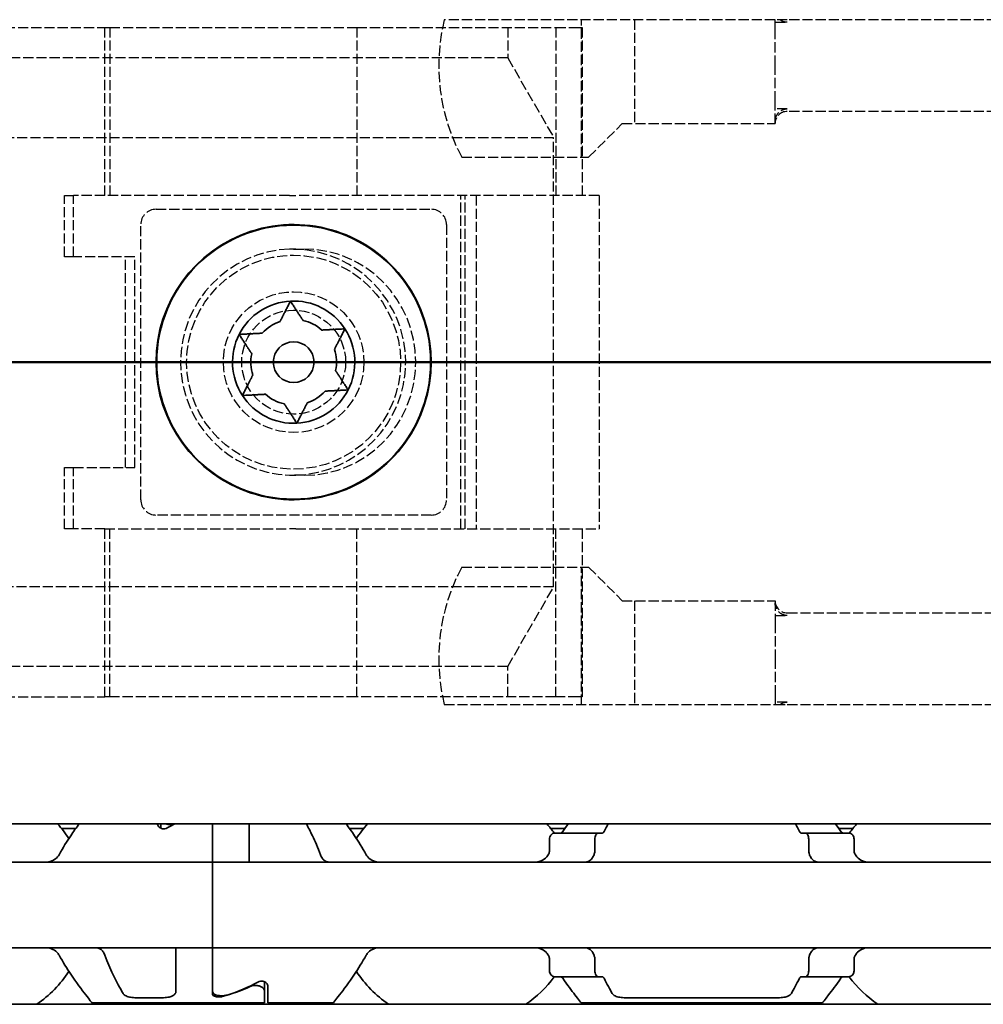
# Model space of a CAD drawing. Units: millimetres. Extents: x 0 to 1682, y 0 to 1188.
# Drawn here: x 718 to 749, y 881 to 913 of the extents above; entities that cross this region are included whole.
import ezdxf

# ---------------------------------------------------------------- set-up
doc = ezdxf.new("R2010")
doc.units = ezdxf.units.MM
doc.header["$LTSCALE"] = 2
doc.linetypes.add('CHAIN', pattern=[0.3543, 0.2362, -0.0295, 0.0591, -0.0295])
doc.linetypes.add('DASHED', pattern=[0.2068, 0.1655, -0.0413])
for name, color, linetype, lineweight in [('Hidden', 7, 'DASHED', 25), ('Section line', 7, 'CHAIN', 50), ('Visible', 7, 'Continuous', 35)]:
    doc.layers.add(name, color=color, linetype=linetype, lineweight=lineweight)

# ---------------------------------------------------------------- blocks, each defined once
blk = doc.blocks.new('2dTransSection0')
at = {"layer": 'Section line', "linetype": 'Continuous'}
blk.add_line((554.346, 450.856), (196.318, 450.856), dxfattribs=at)

msp = doc.modelspace()

# ---------------------------------------------------------------- linework, layer by layer
at = {"layer": 'Hidden'}
for p, q in [((742.4384, 912.913), (731.6174, 912.913)), ((736.1064, 908.413), (736.1064, 912.913)), ((737.8384, 912.913), (737.8384, 909.513)), ((742.8384, 912.913), (742.4384, 912.913)), ((742.4384, 912.5791), (742.4384, 912.913)), ((1007.4384, 912.913), (742.8384, 912.913)), ((687.9375, 912.663), (720.5164, 912.663)), ((720.5164, 907.163), (720.5164, 912.663)), ((720.5164, 912.663), (720.6799, 912.663)), ((720.6799, 912.663), (728.7552, 912.663)), ((720.6799, 912.663), (720.6799, 907.163)), ((728.7552, 912.663), (735.265, 912.663)), ((728.7552, 912.663), (728.7552, 907.163)), ((733.6945, 912.663), (733.6945, 911.663)), ((735.265, 912.663), (735.999, 912.663)), ((735.265, 912.663), (735.265, 907.163)), ((735.999, 912.663), (736.1235, 912.663)), ((736.1235, 912.663), (736.1235, 907.163)), ((742.4384, 912.8272), (742.8384, 912.8272)), ((742.4384, 911.413), (742.4384, 912.5791)), ((733.6945, 911.663), (693.9445, 911.663)), ((733.6945, 911.663), (735.1945, 909.0649)), ((742.4384, 910.2468), (742.4384, 911.413)), ((742.4384, 909.513), (742.4384, 910.2468)), ((742.8384, 909.9987), (742.4384, 909.9987)), ((1007.4384, 909.913), (742.8384, 909.913)), ((736.3384, 908.413), (737.4384, 909.513)), ((737.4384, 909.513), (742.4384, 909.513)), ((690.9254, 909.0649), (735.1945, 909.0649)), ((735.1945, 894.361), (735.1945, 909.0649)), ((732.1884, 908.413), (736.3384, 908.413)), ((719.1944, 907.163), (719.4916, 907.163)), ((719.1944, 905.163), (719.1944, 907.163)), ((720.5164, 907.163), (719.4916, 907.163)), ((719.4916, 905.163), (719.4916, 907.163)), ((726.552, 907.163), (720.5164, 907.163)), ((726.552, 907.163), (726.7632, 907.163)), ((736.6805, 907.163), (726.7632, 907.163)), ((732.1575, 896.263), (732.1575, 907.163)), ((732.3032, 896.263), (732.3032, 907.163)), ((732.6568, 907.163), (732.6568, 896.263)), ((736.6805, 907.163), (736.6805, 896.263)), ((722.1916, 906.713), (731.1916, 906.713)), ((721.6916, 897.213), (721.6916, 906.213)), ((731.6916, 906.213), (731.6916, 897.213)), ((719.4916, 905.163), (719.1944, 905.163)), ((721.4916, 905.163), (719.4916, 905.163)), ((721.1944, 898.263), (721.1944, 905.163)), ((721.4916, 898.263), (721.4916, 905.163)), ((726.6916, 905.413), (727.0451, 905.413)), ((719.1944, 896.263), (719.1944, 898.263)), ((719.1944, 898.263), (719.4916, 898.263)), ((719.4916, 896.263), (719.4916, 898.263)), ((719.4916, 898.263), (721.4916, 898.263)), ((727.0451, 898.013), (726.6916, 898.013)), ((731.1916, 896.713), (722.1916, 896.713)), ((719.4916, 896.263), (719.1944, 896.263)), ((720.5164, 896.263), (719.4916, 896.263)), ((720.5164, 890.763), (720.5164, 896.263)), ((720.5164, 896.263), (726.552, 896.263)), ((720.6799, 890.763), (720.6799, 896.263)), ((726.7632, 896.263), (726.552, 896.263)), ((726.7632, 896.263), (736.6805, 896.263)), ((728.7552, 890.763), (728.7552, 896.263)), ((735.265, 890.763), (735.265, 896.263)), ((736.1235, 896.263), (736.1235, 890.763)), ((732.1884, 895.013), (736.3384, 895.013)), ((736.1064, 890.513), (736.1064, 895.013)), ((736.3384, 895.013), (737.4384, 893.913)), ((735.1945, 894.361), (690.9254, 894.361)), ((733.6945, 891.763), (735.1945, 894.361)), ((737.4384, 893.913), (742.4384, 893.913)), ((737.8384, 893.913), (737.8384, 890.513)), ((742.4384, 893.913), (742.4384, 893.1791)), ((742.4384, 893.4272), (742.8384, 893.4272)), ((742.8384, 893.513), (1007.4384, 893.513)), ((742.4384, 893.1791), (742.4384, 892.013)), ((742.4384, 892.013), (742.4384, 890.8468)), ((733.6945, 891.763), (716.0347, 891.763)), ((733.6945, 890.763), (733.6945, 891.763)), ((687.9375, 890.763), (720.5164, 890.763)), ((720.6799, 890.763), (720.5164, 890.763)), ((728.7552, 890.763), (720.6799, 890.763)), ((735.265, 890.763), (728.7552, 890.763)), ((735.999, 890.763), (735.265, 890.763)), ((736.1235, 890.763), (735.999, 890.763)), ((742.4384, 890.8468), (742.4384, 890.513)), ((731.6174, 890.513), (742.4384, 890.513)), ((742.8384, 890.5987), (742.4384, 890.5987)), ((742.4384, 890.513), (742.8384, 890.513)), ((742.8384, 890.513), (1007.4384, 890.513))]:
    msp.add_line(p, q, dxfattribs=at)
for radius in [3.5, 2.3, 1.7]:
    msp.add_circle((726.6916, 901.713), radius, dxfattribs=at)
for centre, radius, start, end in [((737.8134, 911.413), 6.375, 166.39104, 208.07249), ((742.8384, 909.513), 0.4, 90, 180), ((722.1916, 906.213), 0.5, 90, 180), ((731.1916, 906.213), 0.5, 0, 90), ((726.6916, 901.713), 3.7, 92.1625, 267.8375), ((726.6916, 901.713), 3.7, 90, 90.53055), ((726.6916, 901.713), 3.7, 269.46945, 270), ((722.1916, 897.213), 0.5, 180, 270), ((731.1916, 897.213), 0.5, 270, 0), ((737.8134, 892.013), 6.375, 151.92751, 193.60896), ((742.8384, 893.913), 0.4, 180, 270)]:
    msp.add_arc(centre, radius, start, end, dxfattribs=at)
for centre, major_axis, ratio, start_param, end_param in [((726.6223, 901.713), (3.7348, 0), 0.9906733, 4.7501317, 7.816239), ((727.0451, 901.713), (0, -3.7), 0.9835322, 0.0025768, 3.1390158)]:
    msp.add_ellipse(centre, major_axis=major_axis, ratio=ratio, start_param=start_param, end_param=end_param, dxfattribs=at)
for points, knots in [([(742.8384, 912.8272), (742.7898, 912.8272), (742.7328, 912.8391), (742.6575, 912.8713), (742.6254, 912.891), (742.5969, 912.913)], [0.120738937, 0.120738937, 0.120738937, 0.120738937, 0.135307349, 0.135307349, 0.145310191, 0.145310191, 0.145310191, 0.145310191]), ([(742.4384, 909.5799), (742.4384, 909.6319), (742.4503, 909.6931), (742.489, 909.789), (742.5224, 909.8408), (742.5929, 909.9137), (742.6422, 909.948), (742.7328, 909.9869), (742.7898, 909.9987), (742.8384, 909.9987)], [0.060153029, 0.060153029, 0.060153029, 0.060153029, 0.075741998, 0.075741998, 0.091160215, 0.091160215, 0.106170524, 0.106170524, 0.120738937, 0.120738937, 0.120738937, 0.120738937]), ([(742.8384, 893.4272), (742.7898, 893.4272), (742.7328, 893.4391), (742.6422, 893.4779), (742.5929, 893.5123), (742.5224, 893.5851), (742.489, 893.6369), (742.4503, 893.7328), (742.4384, 893.794), (742.4384, 893.846)], [0.120738937, 0.120738937, 0.120738937, 0.120738937, 0.135307349, 0.135307349, 0.150317658, 0.150317658, 0.165735875, 0.165735875, 0.181324845, 0.181324845, 0.181324845, 0.181324845]), ([(742.5969, 890.513), (742.625, 890.5354), (742.6575, 890.5546), (742.7328, 890.5869), (742.7898, 890.5987), (742.8384, 890.5987)], [0.096167683, 0.096167683, 0.096167683, 0.096167683, 0.106170524, 0.106170524, 0.120738937, 0.120738937, 0.120738937, 0.120738937])]:
    msp.add_open_spline(points, degree=3, knots=knots, dxfattribs=at)
for points in [[(726.6574, 905.4128), (726.6224, 905.4125), (726.5873, 905.4116), (726.552, 905.4103)], [(726.7632, 905.4103), (726.7277, 905.4116), (726.6924, 905.4124), (726.6574, 905.4128)], [(727.0451, 905.413), (727.0483, 905.4129), (727.0514, 905.4129), (727.0545, 905.4129)], [(726.552, 898.0156), (726.5872, 898.0143), (726.6224, 898.0134), (726.6574, 898.0131)], [(726.6574, 898.0131), (726.6924, 898.0135), (726.7277, 898.0144), (726.7632, 898.0156)], [(727.0545, 898.013), (727.0514, 898.013), (727.0483, 898.013), (727.0451, 898.013)]]:
    msp.add_open_spline(points, degree=3, dxfattribs=at)
at = {"layer": 'Visible'}
for p, q in [((1048.6916, 886.613), (438.6916, 886.613)), ((722.2416, 886.6027), (722.2416, 886.613)), ((722.3416, 886.4752), (722.3416, 886.613)), ((724.0416, 885.6062), (724.0416, 886.613)), ((724.0416, 885.6062), (724.0416, 886.613)), ((725.2416, 885.6062), (725.2416, 886.613)), ((719.5648, 886.463), (719.0998, 886.463)), ((728.9835, 886.463), (728.5185, 886.463)), ((735.5648, 886.463), (735.0998, 886.463)), ((736.6582, 886.313), (735.2279, 886.313)), ((736.6582, 886.313), (736.7856, 886.313)), ((743.2977, 886.313), (743.4251, 886.313)), ((744.8553, 886.313), (743.4251, 886.313)), ((744.9835, 886.463), (744.5185, 886.463)), ((735.0603, 885.7378), (735.0603, 886.113)), ((736.5441, 886.113), (736.5441, 885.7378)), ((743.5391, 886.113), (743.5391, 885.7378)), ((745.023, 885.7378), (745.023, 886.113)), ((724.0416, 885.363), (724.0416, 885.6062)), ((724.0416, 885.6062), (724.0416, 885.363)), ((725.2416, 885.363), (725.2416, 885.6062)), ((724.0416, 885.363), (692.0416, 885.363)), ((724.0416, 885.363), (724.0416, 884.163)), ((756.0416, 885.363), (724.0416, 885.363)), ((724.0416, 884.163), (724.0416, 885.363)), ((724.0416, 884.163), (724.0416, 883.763)), ((724.0416, 884.163), (724.0416, 883.763)), ((724.0416, 883.763), (724.0416, 882.563)), ((724.0416, 882.563), (724.0416, 883.763)), ((724.0416, 882.563), (692.0416, 882.563)), ((722.8416, 882.3197), (722.8416, 882.563)), ((722.8416, 881.1363), (722.8416, 882.3197)), ((724.0416, 882.3197), (724.0416, 882.563)), ((756.0416, 882.563), (724.0416, 882.563)), ((724.0416, 882.563), (724.0416, 882.3197)), ((724.0416, 881.1293), (724.0416, 882.3197)), ((724.0416, 881.0327), (724.0416, 882.3197)), ((735.0603, 881.813), (735.0603, 882.1881)), ((736.5441, 882.1881), (736.5441, 881.813)), ((743.5391, 882.1881), (743.5391, 881.813)), ((745.023, 881.813), (745.023, 882.1881)), ((725.7416, 881.1475), (725.7416, 881.4507)), ((725.8416, 880.763), (725.8416, 881.3232)), ((736.6582, 881.613), (735.2279, 881.613)), ((736.6582, 881.613), (736.7856, 881.613)), ((743.2977, 881.613), (743.4251, 881.613)), ((744.8553, 881.613), (743.4251, 881.613)), ((725.7416, 881.1475), (725.7416, 880.763)), ((1041.3916, 880.713), (425.3916, 880.713)), ((720.0916, 880.763), (725.7416, 880.763)), ((721.5925, 880.9232), (722.3416, 880.9232)), ((725.8416, 880.763), (727.9916, 880.763)), ((736.0916, 880.763), (743.9916, 880.763)), ((737.5925, 880.9232), (742.4907, 880.9232))]:
    msp.add_line(p, q, dxfattribs=at)
for radius in [4.48, 0.6667]:
    msp.add_circle((726.6916, 901.713), radius, dxfattribs=at)
for centre, radius, start, end in [((726.6916, 901.713), 4.5, 36, 108), ((726.6916, 901.713), 4.5, 108, 180), ((726.6916, 901.713), 4.5, 324, 36), ((726.6916, 901.713), 2, 93.01258, 153.01258), ((726.6916, 901.713), 2, 33.01258, 93.01258), ((726.6916, 901.713), 1.4, 108.59727, 137.42789), ((726.6916, 901.713), 1.4, 48.59727, 77.42789), ((726.6916, 901.713), 2, 153.01258, 213.01258), ((726.6916, 901.713), 2, 333.01258, 33.01258), ((726.6916, 901.713), 1.4, 168.59727, 197.42789), ((726.6916, 901.713), 1.4, 348.59727, 17.42789), ((726.6916, 901.713), 4.5, 180, 252), ((726.6916, 901.713), 1.4, 228.59727, 257.42789), ((726.6916, 901.713), 2, 273.01258, 333.01258), ((726.6916, 901.713), 1.4, 288.59727, 317.42789), ((726.6916, 901.713), 2, 213.01258, 273.01258), ((726.6916, 901.713), 4.5, 252, 324), ((716.0416, 883.963), 3.95, 33.36799, 42.13549), ((732.0416, 883.963), 3.95, 137.86451, 146.63201), ((732.0416, 883.963), 3.95, 36.49927, 42.13549), ((748.0416, 883.963), 3.95, 137.86451, 143.50073), ((716.0416, 883.963), 3.95, 304.63546, 326.63201), ((732.0416, 883.963), 3.95, 213.36799, 235.36454), ((732.0416, 883.963), 3.95, 304.63546, 323.50073), ((748.0416, 883.963), 3.95, 216.49927, 235.36454)]:
    msp.add_arc(centre, radius, start, end, dxfattribs=at)
for centre, major_axis, ratio, start_param, end_param in [((725.2878, 883.963), (4.4308, 0), 0.7222222, 2.1658382, 2.2343657), ((735.4539, 885.0512), (0.9158, 1.8572), 0.3104167, 1.4076323, 1.4228103), ((737.1628, 884.6195), (0.5961, 2.491), 0.3531985, 1.2375264, 1.24939), ((742.9194, 884.6178), (-0.5961, 2.4934), 0.3534358, 5.0341319, 5.0459854), ((744.6299, 885.0517), (-0.9155, 1.8562), 0.3102728, 4.8602808, 4.8754662), ((735.4549, 882.8761), (-0.9167, 1.8595), 0.3107647, 1.7190101, 1.7341703), ((737.1636, 883.3077), (-0.5961, 2.4929), 0.3533862, 1.8924688, 1.9043244), ((742.9186, 883.3094), (0.5962, 2.4954), 0.3536271, 4.3785292, 4.3903746), ((744.6289, 882.8755), (0.9163, 1.8585), 0.3106133, 4.5491064, 4.5642743), ((722.7955, 883.963), (4.4308, 0), 0.7222222, 5.1115017, 5.3759584), ((722.7666, 883.963), (-4.5333, 0), 0.7058824, 1.9292318, 2.1554501)]:
    msp.add_ellipse(centre, major_axis=major_axis, ratio=ratio, start_param=start_param, end_param=end_param, dxfattribs=at)
for points in [[(725.0746, 905.8909), (725.1475, 905.9336), (725.2258, 905.9682), (725.3011, 905.9927)], [(725.3011, 905.9927), (725.3764, 906.0172), (725.4601, 906.0352), (725.5441, 906.0435)], [(730.1654, 904.5419), (730.2285, 904.4858), (730.2857, 904.422), (730.3322, 904.358)], [(730.3322, 904.358), (730.3788, 904.2939), (730.4217, 904.2199), (730.4556, 904.1425)], [(722.1916, 901.713), (722.1916, 901.7921), (722.2004, 901.8773), (722.2185, 901.9598)], [(722.2185, 901.4661), (722.2004, 901.5486), (722.1916, 901.6338), (722.1916, 901.713)], [(730.3322, 899.0679), (730.2857, 899.0039), (730.2285, 898.9401), (730.1654, 898.884)], [(730.4556, 899.2834), (730.4217, 899.206), (730.3788, 899.132), (730.3322, 899.0679)], [(725.3011, 897.4332), (725.2258, 897.4577), (725.1475, 897.4923), (725.0746, 897.535)], [(725.5441, 897.3824), (725.4601, 897.3907), (725.3764, 897.4087), (725.3011, 897.4332)], [(735.6724, 886.6125), (735.6156, 886.5346), (735.5556, 886.4507), (735.4945, 886.363)], [(736.8461, 886.363), (736.8901, 886.4511), (736.9338, 886.5349), (736.9755, 886.6124)], [(743.1078, 886.6124), (743.1495, 886.5349), (743.1932, 886.4511), (743.2372, 886.363)], [(744.5887, 886.363), (744.5277, 886.4507), (744.4677, 886.5346), (744.4109, 886.6125)], [(737.1099, 881.0708), (737.0349, 881.2023), (736.9414, 881.3723), (736.8461, 881.563)], [(743.2372, 881.563), (743.1419, 881.3722), (743.0484, 881.2023), (742.9734, 881.0708)]]:
    msp.add_open_spline(points, degree=3, dxfattribs=at)
for points, weights in [([(726.2452, 903.0398), (726.3857, 903.3159), (726.5865, 903.7102)], [1.25, 1.14644660941, 1]), ([(726.5865, 903.7102), (726.8276, 903.3391), (726.9964, 903.0794)], [1, 1.14644660941, 1.25]), ([(724.9094, 902.6205), (725.3513, 902.6438), (725.6606, 902.6601)], [1, 1.14644660941, 1.25]), ([(725.3193, 901.9897), (725.1505, 902.2495), (724.9094, 902.6205)], [1.25, 1.14644660941, 1]), ([(727.6175, 902.7631), (727.9269, 902.7793), (728.3687, 902.8026)], [1.25, 1.14644660941, 1]), ([(728.3687, 902.8026), (728.1679, 902.4083), (728.0274, 902.1323)], [1, 1.14644660941, 1.25]), ([(725.0145, 900.6233), (725.2154, 901.0176), (725.3559, 901.2936)], [1, 1.14644660941, 1.25]), ([(728.064, 901.4362), (728.2328, 901.1764), (728.4739, 900.8054)], [1.25, 1.14644660941, 1]), ([(725.7658, 900.6628), (725.4564, 900.6466), (725.0145, 900.6233)], [1.25, 1.14644660941, 1]), ([(728.4739, 900.8054), (728.032, 900.7821), (727.7226, 900.7658)], [1, 1.14644660941, 1.25]), ([(726.7968, 899.7157), (726.5557, 900.0868), (726.3869, 900.3465)], [1, 1.14644660941, 1.25]), ([(727.1381, 900.3861), (726.9976, 900.11), (726.7968, 899.7157)], [1.25, 1.14644660941, 1])]:
    msp.add_rational_spline(points, weights, degree=2, dxfattribs=at)
for points, knots in [([(719.6724, 886.6124), (719.5866, 886.4948), (719.4935, 886.3636), (719.2791, 886.0453), (719.145, 885.8363), (719.0187, 885.6062)], [-0.32628484, -0.32628484, -0.32628484, -0.32628484, -0.26145795, -0.26145795, -0.17668241, -0.17668241, -0.17668241, -0.17668241]), ([(722.5587, 886.4839), (722.5461, 886.4768), (722.5317, 886.4703), (722.4927, 886.4579), (722.4667, 886.4538), (722.4416, 886.4538), (722.4166, 886.4538), (722.3906, 886.4579), (722.3436, 886.4729), (722.3228, 886.4838), (722.2859, 886.51), (722.2691, 886.5278), (722.247, 886.5653), (722.2416, 886.5849), (722.2416, 886.6027)], [-0.01246271, -0.01246271, -0.01246271, -0.01246271, -0.007506817, -0.007506817, 0, 0, 0, 0.007506817, 0.007506817, 0.015013635, 0.015013635, 0.024454041, 0.024454041, 0.033894448, 0.033894448, 0.033894448, 0.033894448]), ([(722.5166, 886.613), (722.5207, 886.6117), (722.5247, 886.6105), (722.5646, 886.5995), (722.604, 886.5943), (722.6416, 886.5943), (722.6793, 886.5943), (722.7187, 886.5995), (722.7585, 886.6105), (722.7626, 886.6117), (722.7666, 886.613)], [0.181117203, 0.181117203, 0.181117203, 0.181117203, 0.182423712, 0.182423712, 0.193714343, 0.193714343, 0.193714343, 0.205004974, 0.205004974, 0.206311483, 0.206311483, 0.206311483, 0.206311483]), ([(727.1078, 886.6124), (727.1706, 886.4956), (727.2379, 886.3647), (727.39, 886.0463), (727.4823, 885.8367), (727.567, 885.6062)], [0.68394171, 0.68394171, 0.68394171, 0.68394171, 0.74618254, 0.74618254, 0.82651511, 0.82651511, 0.82651511, 0.82651511]), ([(729.0646, 885.6062), (728.9383, 885.8363), (728.8042, 886.0453), (728.5898, 886.3636), (728.4967, 886.4948), (728.4109, 886.6124)], [-0.85410553, -0.85410553, -0.85410553, -0.85410553, -0.76932999, -0.76932999, -0.70450309, -0.70450309, -0.70450309, -0.70450309]), ([(735.2279, 886.313), (735.2075, 886.313), (735.1852, 886.3076), (735.1425, 886.2852), (735.1221, 886.2681), (735.0931, 886.2308), (735.0812, 886.2102), (735.0648, 886.1638), (735.0603, 886.1379), (735.0603, 886.113)], [-0.034827254, -0.034827254, -0.034827254, -0.034827254, -0.024910422, -0.024910422, -0.014993591, -0.014993591, -0.007496795, -0.007496795, 0, 0, 0, 0]), ([(735.4945, 886.363), (735.4873, 886.3526), (735.4792, 886.3435), (735.4704, 886.3361), (735.4616, 886.3287), (735.4521, 886.3229), (735.442, 886.319), (735.4318, 886.3151), (735.4211, 886.313), (735.4099, 886.313)], [0, 0, 0, 0, 0.3333333, 0.3333333, 0.3333333, 0.6666667, 0.6666667, 0.6666667, 1, 1, 1, 1]), ([(736.5441, 886.113), (736.5441, 886.138), (736.5472, 886.1643), (736.5587, 886.2121), (736.5672, 886.2336), (736.5873, 886.27), (736.6008, 886.2863), (736.6293, 886.3078), (736.6444, 886.313), (736.6582, 886.313)], [0.064495951, 0.064495951, 0.064495951, 0.064495951, 0.071996725, 0.071996725, 0.079497499, 0.079497499, 0.088210558, 0.088210558, 0.096923617, 0.096923617, 0.096923617, 0.096923617]), ([(736.7856, 886.313), (736.7933, 886.313), (736.8009, 886.3149), (736.8081, 886.3188), (736.8153, 886.3227), (736.8222, 886.3285), (736.8286, 886.3359), (736.835, 886.3434), (736.8408, 886.3525), (736.8461, 886.363)], [0, 0, 0, 0, 0.3333333, 0.3333333, 0.3333333, 0.6666667, 0.6666667, 0.6666667, 1, 1, 1, 1]), ([(743.2372, 886.363), (743.2424, 886.3526), (743.2482, 886.3435), (743.2546, 886.3361), (743.2609, 886.3286), (743.2678, 886.3228), (743.2751, 886.3189), (743.2823, 886.315), (743.2899, 886.313), (743.2977, 886.313)], [0, 0, 0, 0, 0.3333333, 0.3333333, 0.3333333, 0.6666667, 0.6666667, 0.6666667, 1, 1, 1, 1]), ([(743.4251, 886.313), (743.4389, 886.313), (743.454, 886.3078), (743.4825, 886.2863), (743.496, 886.27), (743.5161, 886.2336), (743.5246, 886.2121), (743.5361, 886.1643), (743.5391, 886.138), (743.5391, 886.113)], [0.032066352, 0.032066352, 0.032066352, 0.032066352, 0.040779411, 0.040779411, 0.04949247, 0.04949247, 0.056993244, 0.056993244, 0.064494018, 0.064494018, 0.064494018, 0.064494018]), ([(744.6734, 886.313), (744.6622, 886.313), (744.6515, 886.3151), (744.6413, 886.319), (744.6312, 886.3229), (744.6217, 886.3287), (744.6129, 886.3361), (744.604, 886.3435), (744.596, 886.3526), (744.5887, 886.363)], [0, 0, 0, 0, 0.3333333, 0.3333333, 0.3333333, 0.6666667, 0.6666667, 0.6666667, 1, 1, 1, 1]), ([(745.023, 886.113), (745.023, 886.1379), (745.0185, 886.1638), (745.0021, 886.2102), (744.9902, 886.2308), (744.9612, 886.2681), (744.9408, 886.2852), (744.8981, 886.3076), (744.8758, 886.313), (744.8553, 886.313)], [-0.137543423, -0.137543423, -0.137543423, -0.137543423, -0.130046628, -0.130046628, -0.122549832, -0.122549832, -0.112633001, -0.112633001, -0.10271617, -0.10271617, -0.10271617, -0.10271617]), ([(719.0187, 885.6062), (719.0041, 885.58), (718.9878, 885.5562), (718.92, 885.4743), (718.8547, 885.4296), (718.7103, 885.374), (718.631, 885.363), (718.5561, 885.363)], [0.232546323, 0.232546323, 0.232546323, 0.232546323, 0.242228325, 0.242228325, 0.270902958, 0.270902958, 0.299577591, 0.299577591, 0.299577591, 0.299577591]), ([(727.567, 885.6062), (727.5754, 885.5831), (727.585, 885.5616), (727.5955, 885.5416), (727.6061, 885.5216), (727.6176, 885.5031), (727.6299, 885.4865), (727.6422, 885.4698), (727.6553, 885.4549), (727.6689, 885.4417), (727.6826, 885.4286), (727.6969, 885.4171), (727.7118, 885.4073), (727.7266, 885.3976), (727.742, 885.3894), (727.7579, 885.3829), (727.7738, 885.3763), (727.7903, 885.3714), (727.8074, 885.368), (727.8245, 885.3647), (727.8422, 885.363), (727.8604, 885.363)], [0, 0, 0, 0, 0.1428571, 0.1428571, 0.1428571, 0.2857143, 0.2857143, 0.2857143, 0.4285714, 0.4285714, 0.4285714, 0.5714286, 0.5714286, 0.5714286, 0.7142857, 0.7142857, 0.7142857, 0.8571429, 0.8571429, 0.8571429, 1, 1, 1, 1]), ([(729.5272, 885.363), (729.4523, 885.363), (729.373, 885.374), (729.2286, 885.4296), (729.1633, 885.4743), (729.0955, 885.5562), (729.0792, 885.58), (729.0646, 885.6062)], [0.317363471, 0.317363471, 0.317363471, 0.317363471, 0.346038104, 0.346038104, 0.374712737, 0.374712737, 0.384394739, 0.384394739, 0.384394739, 0.384394739]), ([(735.0187, 885.6062), (735.0041, 885.58), (734.9878, 885.5562), (734.92, 885.4743), (734.8547, 885.4296), (734.7103, 885.374), (734.631, 885.363), (734.5561, 885.363)], [0.026899302, 0.026899302, 0.026899302, 0.026899302, 0.036581304, 0.036581304, 0.065255937, 0.065255937, 0.09393057, 0.09393057, 0.09393057, 0.09393057]), ([(735.0603, 885.7378), (735.0603, 885.7193), (735.058, 885.7009), (735.0536, 885.6833), (735.0491, 885.6657), (735.0424, 885.6489), (735.0338, 885.6334)], [0, 0, 0, 0, 0.5, 0.5, 0.5, 1, 1, 1, 1]), ([(736.2229, 885.363), (736.2413, 885.363), (736.2592, 885.3647), (736.2765, 885.3682), (736.2938, 885.3716), (736.3105, 885.3767), (736.3266, 885.3834), (736.3427, 885.3901), (736.3582, 885.3984), (736.3731, 885.4084), (736.3879, 885.4183), (736.4022, 885.4299), (736.4158, 885.4431), (736.4293, 885.4563), (736.4422, 885.4712), (736.4543, 885.4877), (736.4664, 885.5043), (736.4777, 885.5225), (736.4881, 885.5422), (736.4985, 885.562), (736.5079, 885.5834), (736.5163, 885.6062)], [0, 0, 0, 0, 0.1428571, 0.1428571, 0.1428571, 0.2857143, 0.2857143, 0.2857143, 0.4285714, 0.4285714, 0.4285714, 0.5714286, 0.5714286, 0.5714286, 0.7142857, 0.7142857, 0.7142857, 0.8571429, 0.8571429, 0.8571429, 1, 1, 1, 1]), ([(736.5264, 885.6334), (736.5323, 885.6492), (736.5367, 885.6662), (736.5397, 885.6838), (736.5427, 885.7015), (736.5441, 885.7197), (736.5441, 885.7378)], [0, 0, 0, 0, 0.5, 0.5, 0.5, 1, 1, 1, 1]), ([(743.5391, 885.7378), (743.5391, 885.7197), (743.5406, 885.7015), (743.5436, 885.6838), (743.5466, 885.6662), (743.551, 885.6492), (743.5569, 885.6334)], [0, 0, 0, 0, 0.5, 0.5, 0.5, 1, 1, 1, 1]), ([(743.567, 885.6062), (743.5754, 885.5831), (743.585, 885.5616), (743.5955, 885.5416), (743.6061, 885.5216), (743.6176, 885.5031), (743.6299, 885.4865), (743.6422, 885.4698), (743.6553, 885.4549), (743.6689, 885.4417), (743.6826, 885.4286), (743.6969, 885.4171), (743.7118, 885.4073), (743.7266, 885.3976), (743.742, 885.3894), (743.7579, 885.3829), (743.7738, 885.3763), (743.7903, 885.3714), (743.8074, 885.368), (743.8245, 885.3647), (743.8422, 885.363), (743.8604, 885.363)], [0, 0, 0, 0, 0.1428571, 0.1428571, 0.1428571, 0.2857143, 0.2857143, 0.2857143, 0.4285714, 0.4285714, 0.4285714, 0.5714286, 0.5714286, 0.5714286, 0.7142857, 0.7142857, 0.7142857, 0.8571429, 0.8571429, 0.8571429, 1, 1, 1, 1]), ([(745.0495, 885.6334), (745.0408, 885.6489), (745.0342, 885.6657), (745.0297, 885.6833), (745.0253, 885.7009), (745.023, 885.7193), (745.023, 885.7378)], [0, 0, 0, 0, 0.5, 0.5, 0.5, 1, 1, 1, 1]), ([(745.5272, 885.363), (745.4523, 885.363), (745.373, 885.374), (745.2286, 885.4296), (745.1633, 885.4743), (745.0955, 885.5562), (745.0792, 885.58), (745.0646, 885.6062)], [0.317363471, 0.317363471, 0.317363471, 0.317363471, 0.346038104, 0.346038104, 0.374712737, 0.374712737, 0.384394739, 0.384394739, 0.384394739, 0.384394739]), ([(718.5561, 882.563), (718.6254, 882.563), (718.6989, 882.5535), (718.8349, 882.5061), (718.8972, 882.468), (718.9733, 882.3897), (718.9979, 882.3569), (719.0187, 882.3197)], [0.11171645, 0.11171645, 0.11171645, 0.11171645, 0.13822729, 0.13822729, 0.16473813, 0.16473813, 0.17853598, 0.17853598, 0.17853598, 0.17853598]), ([(719.0187, 882.3197), (719.145, 882.0896), (719.2791, 881.8806), (719.5826, 881.43), (719.765, 881.1858), (720.0204, 880.8518), (720.0916, 880.763), (720.0916, 880.763)], [-1.88489346, -1.88489346, -1.88489346, -1.88489346, -1.80011792, -1.80011792, -1.67314991, -1.67314991, -1.5461819, -1.5461819, -1.5461819, -1.5461819]), ([(720.5163, 882.3197), (720.5079, 882.3428), (720.4983, 882.3643), (720.4878, 882.3843), (720.4772, 882.4043), (720.4657, 882.4227), (720.4535, 882.4393), (720.4412, 882.456), (720.4281, 882.4709), (720.4145, 882.4841), (720.4008, 882.4972), (720.3865, 882.5087), (720.3717, 882.5185), (720.3569, 882.5283), (720.3415, 882.5364), (720.3256, 882.543), (720.3096, 882.5495), (720.2932, 882.5545), (720.276, 882.5578), (720.2589, 882.5612), (720.2411, 882.563), (720.2229, 882.563)], [0, 0, 0, 0, 0.1428571, 0.1428571, 0.1428571, 0.2857143, 0.2857143, 0.2857143, 0.4285714, 0.4285714, 0.4285714, 0.5714286, 0.5714286, 0.5714286, 0.7142857, 0.7142857, 0.7142857, 0.8571429, 0.8571429, 0.8571429, 1, 1, 1, 1]), ([(721.1099, 881.0708), (721.0174, 881.233), (720.8967, 881.4539), (720.6933, 881.8796), (720.601, 882.0892), (720.5163, 882.3197)], [0.63587375, 0.63587375, 0.63587375, 0.63587375, 0.74618254, 0.74618254, 0.82651511, 0.82651511, 0.82651511, 0.82651511]), ([(727.9916, 880.763), (727.9916, 880.763), (728.0629, 880.8518), (728.3182, 881.1858), (728.5007, 881.43), (728.8042, 881.8806), (728.9383, 882.0896), (729.0646, 882.3197)], [-1.5461819, -1.5461819, -1.5461819, -1.5461819, -1.41921389, -1.41921389, -1.29224588, -1.29224588, -1.20747034, -1.20747034, -1.20747034, -1.20747034]), ([(729.0646, 882.3197), (729.0854, 882.3569), (729.11, 882.3897), (729.1861, 882.468), (729.2484, 882.5061), (729.3843, 882.5535), (729.4579, 882.563), (729.5272, 882.563)], [0.027127072, 0.027127072, 0.027127072, 0.027127072, 0.040924922, 0.040924922, 0.067435762, 0.067435762, 0.093946601, 0.093946601, 0.093946601, 0.093946601]), ([(734.5561, 882.563), (734.6254, 882.563), (734.6989, 882.5535), (734.8349, 882.5061), (734.8972, 882.468), (734.9733, 882.3897), (734.9979, 882.3569), (735.0187, 882.3197)], [0.317363471, 0.317363471, 0.317363471, 0.317363471, 0.343874311, 0.343874311, 0.370385151, 0.370385151, 0.384183, 0.384183, 0.384183, 0.384183]), ([(735.0338, 882.2925), (735.0424, 882.277), (735.0491, 882.2602), (735.0536, 882.2426), (735.058, 882.225), (735.0603, 882.2066), (735.0603, 882.1881)], [0, 0, 0, 0, 0.5, 0.5, 0.5, 1, 1, 1, 1]), ([(736.5163, 882.3197), (736.5079, 882.3428), (736.4983, 882.3643), (736.4878, 882.3843), (736.4772, 882.4043), (736.4657, 882.4227), (736.4535, 882.4393), (736.4412, 882.456), (736.4281, 882.4709), (736.4145, 882.4841), (736.4008, 882.4972), (736.3865, 882.5087), (736.3717, 882.5185), (736.3569, 882.5283), (736.3415, 882.5364), (736.3256, 882.543), (736.3096, 882.5495), (736.2932, 882.5545), (736.276, 882.5578), (736.2589, 882.5612), (736.2411, 882.563), (736.2229, 882.563)], [0, 0, 0, 0, 0.1428571, 0.1428571, 0.1428571, 0.2857143, 0.2857143, 0.2857143, 0.4285714, 0.4285714, 0.4285714, 0.5714286, 0.5714286, 0.5714286, 0.7142857, 0.7142857, 0.7142857, 0.8571429, 0.8571429, 0.8571429, 1, 1, 1, 1]), ([(736.5441, 882.1881), (736.5441, 882.2062), (736.5427, 882.2244), (736.5397, 882.2421), (736.5367, 882.2597), (736.5323, 882.2767), (736.5264, 882.2925)], [0, 0, 0, 0, 0.5, 0.5, 0.5, 1, 1, 1, 1]), ([(743.5569, 882.2925), (743.551, 882.2767), (743.5466, 882.2597), (743.5436, 882.2421), (743.5406, 882.2244), (743.5391, 882.2062), (743.5391, 882.1881)], [0, 0, 0, 0, 0.5, 0.5, 0.5, 1, 1, 1, 1]), ([(743.8604, 882.563), (743.842, 882.563), (743.824, 882.5612), (743.8067, 882.5577), (743.7893, 882.5543), (743.7726, 882.5492), (743.7565, 882.5425), (743.7405, 882.5357), (743.725, 882.5274), (743.7101, 882.5174), (743.6952, 882.5075), (743.681, 882.4959), (743.6674, 882.4827), (743.6539, 882.4695), (743.641, 882.4546), (743.6289, 882.4381), (743.6168, 882.4215), (743.6055, 882.4034), (743.5951, 882.3836), (743.5848, 882.3639), (743.5753, 882.3425), (743.567, 882.3197)], [0, 0, 0, 0, 0.1428571, 0.1428571, 0.1428571, 0.2857143, 0.2857143, 0.2857143, 0.4285714, 0.4285714, 0.4285714, 0.5714286, 0.5714286, 0.5714286, 0.7142857, 0.7142857, 0.7142857, 0.8571429, 0.8571429, 0.8571429, 1, 1, 1, 1]), ([(745.023, 882.1881), (745.023, 882.2066), (745.0253, 882.225), (745.0297, 882.2426), (745.0342, 882.2602), (745.0408, 882.277), (745.0495, 882.2925)], [0, 0, 0, 0, 0.5, 0.5, 0.5, 1, 1, 1, 1]), ([(745.0646, 882.3197), (745.0854, 882.3569), (745.11, 882.3897), (745.1861, 882.468), (745.2484, 882.5061), (745.3843, 882.5535), (745.4579, 882.563), (745.5272, 882.563)], [0.027127072, 0.027127072, 0.027127072, 0.027127072, 0.040924922, 0.040924922, 0.067435762, 0.067435762, 0.093946601, 0.093946601, 0.093946601, 0.093946601]), ([(735.0603, 881.813), (735.0603, 881.788), (735.0648, 881.7621), (735.0812, 881.7157), (735.0931, 881.6951), (735.1221, 881.6578), (735.1425, 881.6407), (735.1852, 881.6183), (735.2075, 881.613), (735.2279, 881.613)], [-0.137563803, -0.137563803, -0.137563803, -0.137563803, -0.130067008, -0.130067008, -0.122570212, -0.122570212, -0.112653381, -0.112653381, -0.102736549, -0.102736549, -0.102736549, -0.102736549]), ([(736.6582, 881.613), (736.6444, 881.613), (736.6293, 881.6181), (736.6008, 881.6396), (736.5873, 881.6559), (736.5672, 881.6923), (736.5587, 881.7138), (736.5472, 881.7616), (736.5441, 881.7879), (736.5441, 881.813)], [0.032066352, 0.032066352, 0.032066352, 0.032066352, 0.040779411, 0.040779411, 0.04949247, 0.04949247, 0.056993244, 0.056993244, 0.064494018, 0.064494018, 0.064494018, 0.064494018]), ([(743.5391, 881.813), (743.5391, 881.7879), (743.5361, 881.7616), (743.5246, 881.7138), (743.5161, 881.6923), (743.496, 881.6559), (743.4825, 881.6396), (743.454, 881.6181), (743.4389, 881.613), (743.4251, 881.613)], [0.064498254, 0.064498254, 0.064498254, 0.064498254, 0.071999028, 0.071999028, 0.079499802, 0.079499802, 0.088212861, 0.088212861, 0.09692592, 0.09692592, 0.09692592, 0.09692592]), ([(744.8553, 881.613), (744.8758, 881.613), (744.8981, 881.6183), (744.9408, 881.6407), (744.9612, 881.6578), (744.9902, 881.6951), (745.0021, 881.7157), (745.0185, 881.7621), (745.023, 881.788), (745.023, 881.813)], [-0.034827254, -0.034827254, -0.034827254, -0.034827254, -0.024910422, -0.024910422, -0.014993591, -0.014993591, -0.007496795, -0.007496795, 0, 0, 0, 0]), ([(725.7416, 881.1475), (725.7416, 881.1678), (725.7343, 881.1903), (725.704, 881.2341), (725.6811, 881.2553), (725.6285, 881.2893), (725.5958, 881.3046), (725.5221, 881.3259), (725.481, 881.3316), (725.4416, 881.3316), (725.404, 881.3316), (725.3646, 881.3264), (725.3072, 881.3106), (725.2869, 881.3029), (725.2686, 881.2945)], [0.14461465, 0.14461465, 0.14461465, 0.14461465, 0.157365269, 0.157365269, 0.170115888, 0.170115888, 0.181920971, 0.181920971, 0.193726053, 0.193726053, 0.193726053, 0.205016684, 0.205016684, 0.211876413, 0.211876413, 0.211876413, 0.211876413]), ([(725.5245, 881.442), (725.5372, 881.4491), (725.5516, 881.4556), (725.5906, 881.468), (725.6166, 881.4721), (725.6416, 881.4721), (725.6667, 881.4721), (725.6927, 881.468), (725.7397, 881.453), (725.7605, 881.4421), (725.7974, 881.4159), (725.8142, 881.3981), (725.8363, 881.3606), (725.8416, 881.341), (725.8416, 881.3232)], [-0.01246271, -0.01246271, -0.01246271, -0.01246271, -0.007506817, -0.007506817, 0, 0, 0, 0.007506817, 0.007506817, 0.015013635, 0.015013635, 0.024454041, 0.024454041, 0.033894448, 0.033894448, 0.033894448, 0.033894448]), ([(735.4099, 881.613), (735.4211, 881.613), (735.4318, 881.6109), (735.442, 881.6069), (735.4521, 881.603), (735.4616, 881.5972), (735.4704, 881.5898), (735.4792, 881.5824), (735.4873, 881.5733), (735.4945, 881.563)], [0, 0, 0, 0, 0.3333333, 0.3333333, 0.3333333, 0.6666667, 0.6666667, 0.6666667, 1, 1, 1, 1]), ([(735.4945, 881.563), (735.6439, 881.3481), (735.787, 881.157), (736.0204, 880.8518), (736.0916, 880.763), (736.0916, 880.763)], [-0.7474499, -0.7474499, -0.7474499, -0.7474499, -0.64236198, -0.64236198, -0.51539397, -0.51539397, -0.51539397, -0.51539397]), ([(736.8461, 881.563), (736.8408, 881.5734), (736.835, 881.5825), (736.8286, 881.59), (736.8222, 881.5974), (736.8153, 881.6032), (736.8081, 881.6071), (736.8009, 881.611), (736.7933, 881.613), (736.7856, 881.613)], [0, 0, 0, 0, 0.3333333, 0.3333333, 0.3333333, 0.6666667, 0.6666667, 0.6666667, 1, 1, 1, 1]), ([(743.2977, 881.613), (743.2899, 881.613), (743.2823, 881.6109), (743.2751, 881.607), (743.2678, 881.6031), (743.2609, 881.5973), (743.2546, 881.5898), (743.2482, 881.5824), (743.2424, 881.5733), (743.2372, 881.563)], [0, 0, 0, 0, 0.3333333, 0.3333333, 0.3333333, 0.6666667, 0.6666667, 0.6666667, 1, 1, 1, 1]), ([(743.9916, 880.763), (743.9916, 880.763), (744.0629, 880.8518), (744.2962, 881.157), (744.4394, 881.3481), (744.5887, 881.563)], [-1.5461819, -1.5461819, -1.5461819, -1.5461819, -1.41921389, -1.41921389, -1.31412596, -1.31412596, -1.31412596, -1.31412596]), ([(744.5887, 881.563), (744.596, 881.5733), (744.604, 881.5824), (744.6129, 881.5898), (744.6217, 881.5972), (744.6312, 881.603), (744.6413, 881.6069), (744.6515, 881.6109), (744.6622, 881.613), (744.6734, 881.613)], [0, 0, 0, 0, 0.3333333, 0.3333333, 0.3333333, 0.6666667, 0.6666667, 0.6666667, 1, 1, 1, 1]), ([(721.5925, 880.9232), (721.5303, 880.9232), (721.464, 880.9272), (721.3428, 880.9442), (721.2878, 880.9573), (721.1965, 880.991), (721.1564, 881.0148), (721.1222, 881.0519), (721.1154, 881.0612), (721.1099, 881.0708)], [-0.323199183, -0.323199183, -0.323199183, -0.323199183, -0.304512374, -0.304512374, -0.285825566, -0.285825566, -0.265048127, -0.265048127, -0.258478576, -0.258478576, -0.258478576, -0.258478576]), ([(722.8416, 881.1363), (722.8416, 881.1038), (722.8297, 881.0711), (722.7778, 881.0148), (722.7377, 880.991), (722.6464, 880.9573), (722.5914, 880.9442), (722.4702, 880.9272), (722.4039, 880.9232), (722.3416, 880.9232)], [-0.078928494, -0.078928494, -0.078928494, -0.078928494, -0.058151055, -0.058151055, -0.037373617, -0.037373617, -0.018686808, -0.018686808, 0, 0, 0, 0]), ([(724.0416, 881.1293), (724.0416, 881.1098), (724.049, 881.0896), (724.0804, 881.0538), (724.1045, 881.0381), (724.1593, 881.0153), (724.1921, 881.0061), (724.2646, 880.9941), (724.3043, 880.9911), (724.3416, 880.9911), (724.379, 880.9911), (724.4187, 880.9941), (724.4773, 881.0038), (724.4983, 881.0087), (724.5173, 881.0145)], [0.145403256, 0.145403256, 0.145403256, 0.145403256, 0.157993792, 0.157993792, 0.170584327, 0.170584327, 0.18179912, 0.18179912, 0.193013914, 0.193013914, 0.193013914, 0.204228707, 0.204228707, 0.211144, 0.211144, 0.211144, 0.211144]), ([(724.357, 880.9663), (724.3449, 880.9631), (724.3315, 880.9604), (724.2932, 880.9546), (724.2666, 880.9529), (724.2416, 880.9529), (724.2167, 880.9529), (724.1901, 880.9546), (724.1416, 880.9619), (724.1196, 880.9674), (724.0834, 880.9809), (724.0675, 880.9899), (724.0466, 881.0104), (724.0416, 881.0218), (724.0416, 881.0327)], [-0.011845843, -0.011845843, -0.011845843, -0.011845843, -0.007493463, -0.007493463, 0, 0, 0, 0.007493463, 0.007493463, 0.014986926, 0.014986926, 0.023162457, 0.023162457, 0.031337988, 0.031337988, 0.031337988, 0.031337988]), ([(737.5925, 880.9232), (737.5303, 880.9232), (737.464, 880.9272), (737.3428, 880.9442), (737.2878, 880.9573), (737.1965, 880.991), (737.1564, 881.0148), (737.1222, 881.0519), (737.1154, 881.0612), (737.1099, 881.0708)], [-0.161585946, -0.161585946, -0.161585946, -0.161585946, -0.142899137, -0.142899137, -0.124212329, -0.124212329, -0.10343489, -0.10343489, -0.096865339, -0.096865339, -0.096865339, -0.096865339]), ([(742.9734, 881.0708), (742.9679, 881.0612), (742.9611, 881.0519), (742.9269, 881.0148), (742.8868, 880.991), (742.7955, 880.9573), (742.7405, 880.9442), (742.6193, 880.9272), (742.553, 880.9232), (742.4907, 880.9232)], [-0.226306553, -0.226306553, -0.226306553, -0.226306553, -0.219737001, -0.219737001, -0.198959562, -0.198959562, -0.180272754, -0.180272754, -0.161585946, -0.161585946, -0.161585946, -0.161585946])]:
    msp.add_open_spline(points, degree=3, knots=knots, dxfattribs=at)

# ---------------------------------------------------------------- block references
at = {"layer": 'Section line', "xscale": 2, "yscale": 2, "zscale": 2}
msp.add_blockref('2dTransSection0', (0, 0), dxfattribs=at)

doc.saveas('drawing.dxf')
